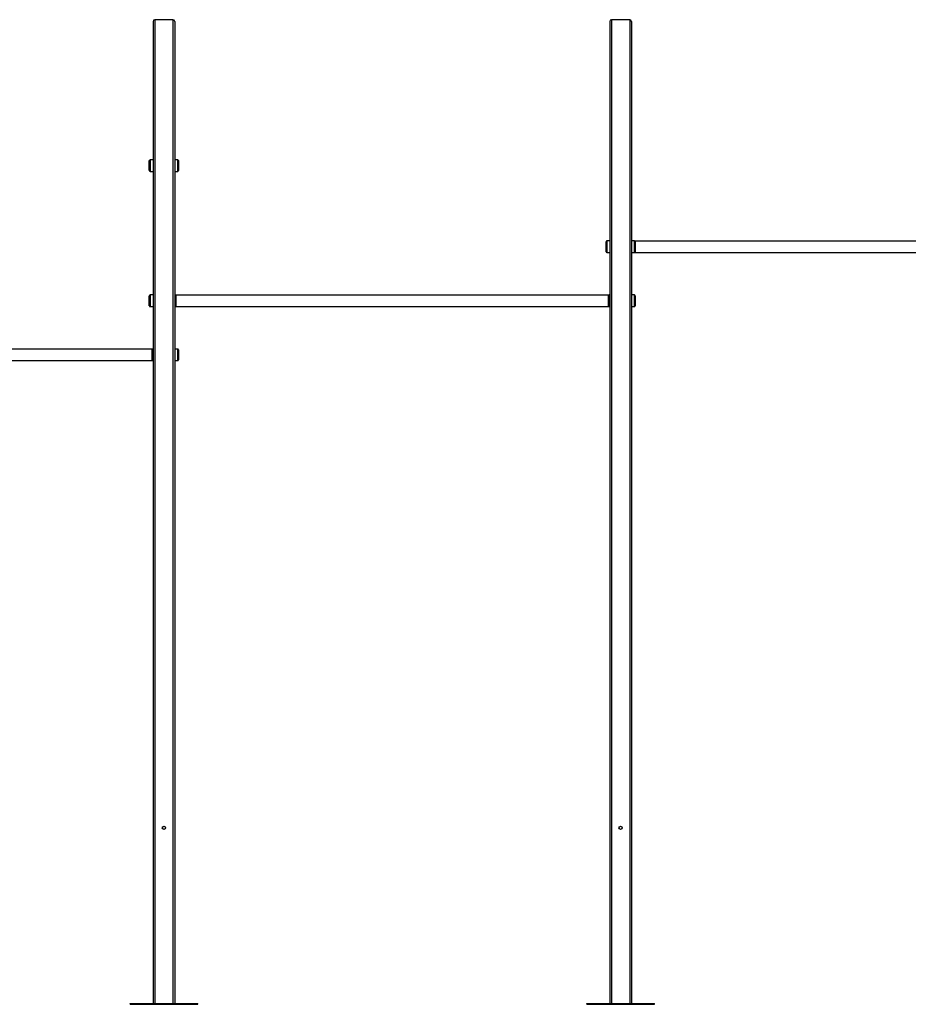
# Model space of a CAD drawing. Units: millimetres. Extents: x 0 to 42, y 0 to 29.8.
# Drawn here: x 13 to 17.1, y 6 to 10.6 of the extents above; entities that cross this region are included whole.
import ezdxf

# ---------------------------------------------------------------- set-up
doc = ezdxf.new("R2010")
doc.units = ezdxf.units.MM

msp = doc.modelspace()

# ---------------------------------------------------------------- linework, layer by layer
at = {"color": 7, "linetype": 'Continuous', "lineweight": 25}
for p, q in [((13.58, 10.5866), (13.58, 6.0446)), ((13.672, 10.5946), (13.588, 10.5946)), ((13.588, 10.5946), (13.588, 6.0446)), ((13.672, 10.5946), (13.672, 6.0446)), ((13.68, 10.5866), (13.68, 6.0446)), ((15.6925, 10.5866), (15.6925, 6.0446)), ((15.7845, 10.5946), (15.7005, 10.5946)), ((15.7005, 10.5946), (15.7005, 6.0446)), ((15.7845, 10.5946), (15.7845, 6.0446)), ((15.7925, 10.5866), (15.7925, 6.0446)), ((13.5625, 9.9196), (13.5625, 9.9428)), ((13.58, 9.9465), (13.5663, 9.9465)), ((13.6938, 9.9465), (13.68, 9.9465)), ((13.6975, 9.9428), (13.6975, 9.8965)), ((13.5625, 9.8965), (13.5625, 9.9196)), ((13.5663, 9.8928), (13.58, 9.8928)), ((13.68, 9.8928), (13.6938, 9.8928)), ((15.675, 9.5446), (15.675, 9.5678)), ((15.6925, 9.5715), (15.6788, 9.5715)), ((15.8063, 9.5715), (15.7925, 9.5715)), ((17.2863, 9.5711), (15.8079, 9.5711)), ((15.81, 9.5678), (15.81, 9.5215)), ((15.675, 9.5215), (15.675, 9.5446)), ((15.6788, 9.5178), (15.6925, 9.5178)), ((15.7925, 9.5178), (15.8063, 9.5178)), ((15.8079, 9.5181), (17.2863, 9.5181)), ((13.5625, 9.2715), (13.5625, 9.3178)), ((13.58, 9.3215), (13.5663, 9.3215)), ((13.6822, 9.3215), (13.68, 9.3215)), ((13.6852, 9.3201), (13.6849, 9.3204)), ((15.6863, 9.3211), (13.6863, 9.3211)), ((13.6863, 9.2681), (13.6863, 9.3211)), ((15.6863, 9.2681), (15.6863, 9.3211)), ((15.6877, 9.3204), (15.6874, 9.3201)), ((15.6925, 9.3215), (15.6903, 9.3215)), ((15.8063, 9.3215), (15.7925, 9.3215)), ((15.81, 9.3178), (15.81, 9.2946)), ((15.81, 9.2946), (15.81, 9.2715)), ((13.5663, 9.2678), (13.58, 9.2678)), ((13.68, 9.2678), (13.6822, 9.2678)), ((13.6849, 9.2689), (13.6852, 9.2692)), ((13.6863, 9.2681), (15.6863, 9.2681)), ((15.6874, 9.2692), (15.6877, 9.2689)), ((15.6903, 9.2678), (15.6925, 9.2678)), ((15.7925, 9.2678), (15.8063, 9.2678)), ((13.5738, 9.0711), (11.5738, 9.0711)), ((13.5738, 9.0711), (13.5738, 9.0181)), ((13.5752, 9.0704), (13.5749, 9.0701)), ((13.58, 9.0715), (13.5778, 9.0715)), ((13.6938, 9.0715), (13.68, 9.0715)), ((13.6975, 9.0678), (13.6975, 9.0446)), ((11.5738, 9.0181), (13.5738, 9.0181)), ((13.5749, 9.0192), (13.5752, 9.0189)), ((13.5778, 9.0178), (13.58, 9.0178)), ((13.68, 9.0178), (13.6938, 9.0178)), ((13.6975, 9.0446), (13.6975, 9.0215)), ((13.4738, 6.0446), (13.7863, 6.0446)), ((13.4738, 6.0409), (13.4738, 6.0446)), ((13.4738, 6.0409), (13.7863, 6.0409)), ((13.7863, 6.0409), (13.7863, 6.0446)), ((15.5863, 6.0446), (15.8988, 6.0446)), ((15.5863, 6.0409), (15.5863, 6.0446)), ((15.5863, 6.0409), (15.8988, 6.0409)), ((15.8988, 6.0409), (15.8988, 6.0446))]:
    msp.add_line(p, q, dxfattribs=at)
at = {"color": 8, "linetype": 'Continuous', "lineweight": 25}
for p, q in [((13.5663, 9.9465), (13.5663, 9.9196)), ((13.6938, 9.8928), (13.6938, 9.9465)), ((13.5663, 9.9196), (13.5663, 9.8928)), ((15.6788, 9.5715), (15.6788, 9.5446)), ((15.8063, 9.5178), (15.8063, 9.5715)), ((15.6788, 9.5446), (15.6788, 9.5178)), ((13.5663, 9.3215), (13.5663, 9.2678)), ((13.6822, 9.2678), (13.6822, 9.3215)), ((13.6849, 9.3204), (13.6849, 9.2946)), ((13.6849, 9.2946), (13.6849, 9.2689)), ((13.6852, 9.2692), (13.6852, 9.3201)), ((15.6874, 9.3201), (15.6874, 9.2946)), ((15.6874, 9.2946), (15.6874, 9.2692)), ((15.6877, 9.2689), (15.6877, 9.3204)), ((15.6903, 9.3215), (15.6903, 9.2946)), ((15.6903, 9.2946), (15.6903, 9.2678)), ((15.8063, 9.2946), (15.8063, 9.3215)), ((15.8063, 9.2678), (15.8063, 9.2946)), ((13.5749, 9.0701), (13.5749, 9.0446)), ((13.5752, 9.0189), (13.5752, 9.0704)), ((13.5778, 9.0715), (13.5778, 9.0446)), ((13.6938, 9.0446), (13.6938, 9.0715)), ((13.5749, 9.0446), (13.5749, 9.0192)), ((13.5778, 9.0446), (13.5778, 9.0178)), ((13.6938, 9.0178), (13.6938, 9.0446))]:
    msp.add_line(p, q, dxfattribs=at)
at = {"color": 7, "linetype": 'Continuous', "lineweight": 25}
for centre in [(13.63, 6.8571), (15.7425, 6.8571)]:
    msp.add_circle(centre, 0.0075, dxfattribs=at)
for centre, radius, start, end in [((13.588, 10.5866), 0.008, 90, 180), ((13.672, 10.5866), 0.008, 0, 90), ((15.7005, 10.5866), 0.008, 90, 180), ((15.7845, 10.5866), 0.008, 0, 90), ((13.5663, 9.9428), 0.00375, 90, 180), ((13.6938, 9.9428), 0.00375, 0, 90), ((13.5663, 9.8965), 0.00375, 180, 270), ((13.6938, 9.8965), 0.00375, 270, 360), ((15.6788, 9.5678), 0.00375, 90, 180), ((15.8063, 9.5678), 0.00375, 0, 90), ((15.6788, 9.5215), 0.00375, 180, 270), ((15.8063, 9.5215), 0.00375, 270, 360), ((13.5663, 9.3178), 0.00375, 90, 180), ((13.6822, 9.3178), 0.00375, 45, 90), ((13.6825, 9.3175), 0.00375, 0, 45), ((15.69, 9.3175), 0.00375, 135, 180), ((15.6903, 9.3178), 0.00375, 90, 135), ((15.8063, 9.3178), 0.00375, 0, 90), ((13.5663, 9.2715), 0.00375, 180, 270), ((13.6822, 9.2715), 0.00375, 270, 315), ((13.6825, 9.2718), 0.00375, 315, 0), ((15.69, 9.2718), 0.00375, 180, 225), ((15.6903, 9.2715), 0.00375, 225, 270), ((15.8063, 9.2715), 0.00375, 270, 360), ((13.5775, 9.0675), 0.00375, 135, 180), ((13.5778, 9.0678), 0.00375, 90, 135), ((13.6938, 9.0678), 0.00375, 0, 90), ((13.5775, 9.0218), 0.00375, 180, 225), ((13.5778, 9.0215), 0.00375, 225, 270), ((13.6938, 9.0215), 0.00375, 270, 360)]:
    msp.add_arc(centre, radius, start, end, dxfattribs=at)

doc.saveas('drawing.dxf')
